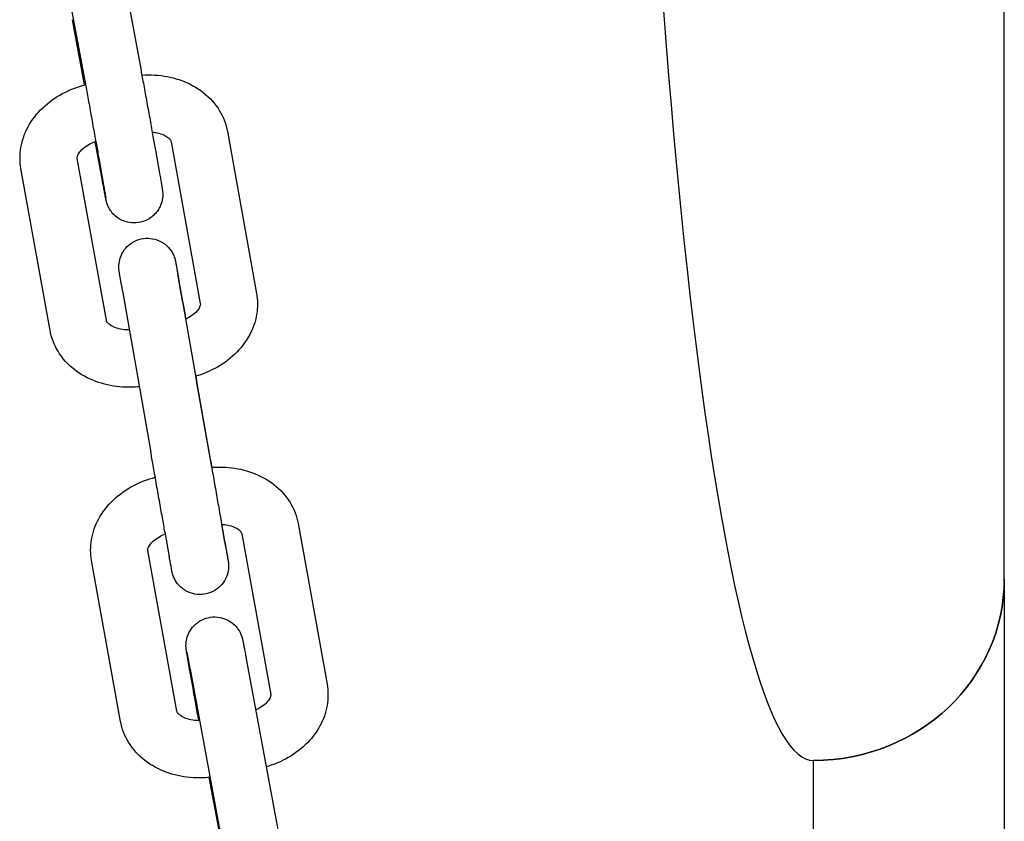
# Model space of a CAD drawing. Units: millimetres. Extents: x 12600.07 to 12607.36, y -705.57 to -699.18.
# Drawn here: x 12603.35 to 12603.45, y -702.89 to -702.8 of the extents above; entities that cross this region are included whole.
import ezdxf

# ---------------------------------------------------------------- set-up
doc = ezdxf.new("R2010")
doc.units = ezdxf.units.MM
doc.layers.add('sup-VIS', color=7, linetype='Continuous')

msp = doc.modelspace()

# ---------------------------------------------------------------- linework, layer by layer
at = {"layer": 'sup-VIS'}
for p, q in [((12603.45167, -702.86321, -7.21942), (12603.45167, -702.72999, -7.21942)), ((12603.35801, -702.79299, -7.21942), (12603.36114, -702.80988, -7.21942)), ((12603.35211, -702.79409, -7.21942), (12603.35524, -702.81097, -7.21942)), ((12603.35523, -702.81141, -7.21942), (12603.35397, -702.80457, -7.21942)), ((12603.3702, -702.8163, -7.21942), (12603.37326, -702.83326, -7.21942)), ((12603.35709, -702.82145, -7.21942), (12603.35633, -702.81734, -7.21942)), ((12603.3643, -702.81737, -7.21942), (12603.36736, -702.83432, -7.21942)), ((12603.36265, -702.81824, -7.21942), (12603.36312, -702.82086, -7.21942)), ((12603.35751, -702.83607, -7.21942), (12603.35445, -702.81912, -7.21942)), ((12603.35674, -702.81928, -7.21942), (12603.35721, -702.8219, -7.21942)), ((12603.35161, -702.83714, -7.21942), (12603.34855, -702.82018, -7.21942)), ((12603.3655, -702.83408, -7.21942), (12603.36504, -702.83145, -7.21942)), ((12603.36512, -702.83194, -7.21942), (12603.36808, -702.84885, -7.21942)), ((12603.35921, -702.83298, -7.21942), (12603.36217, -702.84989, -7.21942)), ((12603.36856, -702.85149, -7.21942), (12603.36697, -702.84242, -7.21942)), ((12603.36955, -702.85719, -7.21942), (12603.37001, -702.85981, -7.21942)), ((12603.36994, -702.85934, -7.21942), (12603.36961, -702.85747, -7.21942)), ((12603.37761, -702.85739, -7.21942), (12603.38065, -702.87424, -7.21942)), ((12603.36364, -702.85824, -7.21942), (12603.3641, -702.86086, -7.21942)), ((12603.37171, -702.85846, -7.21942), (12603.37474, -702.8753, -7.21942)), ((12603.3649, -702.87705, -7.21942), (12603.36186, -702.86021, -7.21942)), ((12603.35899, -702.87812, -7.21942), (12603.35596, -702.86127, -7.21942)), ((12603.37218, -702.87157, -7.21942), (12603.37528, -702.88834, -7.21942)), ((12603.36663, -702.87486, -7.21942), (12603.36616, -702.87222, -7.21942)), ((12603.36628, -702.87266, -7.21942), (12603.36938, -702.88944, -7.21942)), ((12603.43167, -702.97619, -7.21942), (12603.43167, -702.88222, -7.21942)), ((12603.36939, -702.88992, -7.21942), (12603.36829, -702.884, -7.21942))]:
    msp.add_line(p, q, dxfattribs=at)
for centre, major_axis, ratio, start_param, end_param in [((12603.43167, -702.6774, -7.21942), (0, 0.20482), 0.097645, 1.851018, 3.141593), ((12603.43167, -702.86321, -7.21942), (0.02, 0), 0.950591, -1.570796, 0)]:
    msp.add_ellipse(centre, major_axis=major_axis, ratio=ratio, start_param=start_param, end_param=end_param, dxfattribs=at)
at = {"layer": 'sup-VIS', "extrusion": (1.93766e-16, -6.12323e-17, -1)}
msp.add_ellipse((12603.43167, -702.86321, -7.21942), major_axis=(0.02, 0), ratio=0.950591, start_param=0, end_param=1.570796, dxfattribs=at)
at = {"layer": 'sup-VIS'}
for points, knots in [([(12603.36114, -702.80988, -7.21942), (12603.36122, -702.81034, -7.21942), (12603.36132, -702.81087, -7.21942), (12603.36153, -702.812, -7.21942), (12603.36164, -702.81261, -7.21942), (12603.36186, -702.81384, -7.21942), (12603.36198, -702.81447, -7.21942), (12603.3622, -702.81568, -7.21942), (12603.3623, -702.81626, -7.21942), (12603.36249, -702.81734, -7.21942), (12603.36258, -702.81782, -7.21942), (12603.36265, -702.81824, -7.21942)], [3.678281, 3.678281, 3.678281, 3.678281, 3.992441, 3.992441, 4.3066, 4.3066, 4.620759, 4.620759, 4.934918, 4.934918, 5.249078, 5.249078, 5.249078, 5.249078]), ([(12603.35524, -702.81097, -7.21942), (12603.35532, -702.81143, -7.21942), (12603.35542, -702.81195, -7.21942), (12603.35563, -702.81308, -7.21942), (12603.35574, -702.81369, -7.21942), (12603.35596, -702.81491, -7.21942), (12603.35607, -702.81554, -7.21942), (12603.35629, -702.81674, -7.21942), (12603.3564, -702.81733, -7.21942), (12603.35659, -702.81839, -7.21942), (12603.35667, -702.81887, -7.21942), (12603.35674, -702.81928, -7.21942)], [3.678281, 3.678281, 3.678281, 3.678281, 3.992441, 3.992441, 4.3066, 4.3066, 4.620759, 4.620759, 4.934918, 4.934918, 5.249078, 5.249078, 5.249078, 5.249078]), ([(12603.36123, -702.81037, -7.21942), (12603.36168, -702.81034, -7.21942), (12603.36214, -702.81034, -7.21942), (12603.36346, -702.81042, -7.21942), (12603.36431, -702.81058, -7.21942), (12603.36593, -702.81112, -7.21942), (12603.36671, -702.8115, -7.21942), (12603.3681, -702.8125, -7.21942), (12603.36873, -702.81313, -7.21942), (12603.36965, -702.81451, -7.21942), (12603.36997, -702.81526, -7.21942), (12603.37017, -702.81612, -7.21942), (12603.37019, -702.81621, -7.21942), (12603.3702, -702.8163, -7.21942)], [2.255158, 2.255158, 2.255158, 2.255158, 2.421655, 2.421655, 2.735814, 2.735814, 3.049973, 3.049973, 3.364132, 3.364132, 3.645933, 3.645933, 3.678292, 3.678292, 3.678292, 3.678292]), ([(12603.34855, -702.82018, -7.21942), (12603.34842, -702.81945, -7.21942), (12603.34842, -702.81869, -7.21942), (12603.34867, -702.81719, -7.21942), (12603.34894, -702.81646, -7.21942), (12603.34971, -702.81505, -7.21942), (12603.35023, -702.81438, -7.21942), (12603.35146, -702.81321, -7.21942), (12603.35216, -702.81271, -7.21942), (12603.35368, -702.81191, -7.21942), (12603.35448, -702.8116, -7.21942), (12603.35531, -702.81139, -7.21942)], [0.536699, 0.536699, 0.536699, 0.536699, 0.801277, 0.801277, 1.077947, 1.077947, 1.385454, 1.385454, 1.699614, 1.699614, 2.012163, 2.012163, 2.012163, 2.012163]), ([(12603.36232, -702.81636, -7.21942), (12603.36249, -702.81638, -7.21942), (12603.36266, -702.8164, -7.21942), (12603.36308, -702.81649, -7.21942), (12603.36331, -702.81656, -7.21942), (12603.36369, -702.81673, -7.21942), (12603.36384, -702.81683, -7.21942), (12603.36409, -702.81702, -7.21942), (12603.36417, -702.81711, -7.21942), (12603.36427, -702.81726, -7.21942), (12603.36429, -702.81732, -7.21942), (12603.3643, -702.81737, -7.21942), (12603.3643, -702.81737, -7.21942), (12603.3643, -702.81737, -7.21942)], [2.447494, 2.447494, 2.447494, 2.447494, 2.599379, 2.599379, 2.841938, 2.841938, 3.087058, 3.087058, 3.357822, 3.357822, 3.671981, 3.671981, 3.678292, 3.678292, 3.678292, 3.678292]), ([(12603.35445, -702.81912, -7.21942), (12603.35445, -702.81907, -7.21942), (12603.35444, -702.81902, -7.21942), (12603.35449, -702.81883, -7.21942), (12603.35454, -702.81869, -7.21942), (12603.35474, -702.81839, -7.21942), (12603.35488, -702.81823, -7.21942), (12603.35523, -702.81792, -7.21942), (12603.35543, -702.81778, -7.21942), (12603.35589, -702.81752, -7.21942), (12603.35613, -702.81741, -7.21942), (12603.35639, -702.81732, -7.21942)], [0.536699, 0.536699, 0.536699, 0.536699, 0.850858, 0.850858, 1.165017, 1.165017, 1.429834, 1.429834, 1.673366, 1.673366, 1.900502, 1.900502, 1.900502, 1.900502]), ([(12603.36312, -702.82086, -7.21942), (12603.36313, -702.82096, -7.21942), (12603.36315, -702.82106, -7.21942), (12603.36319, -702.82125, -7.21942), (12603.3632, -702.82134, -7.21942), (12603.36323, -702.82151, -7.21942), (12603.36325, -702.82159, -7.21942), (12603.36327, -702.82174, -7.21942), (12603.36328, -702.82181, -7.21942), (12603.36331, -702.82193, -7.21942), (12603.36332, -702.82199, -7.21942), (12603.36333, -702.8221, -7.21942), (12603.36334, -702.82215, -7.21942), (12603.36336, -702.82224, -7.21942), (12603.36336, -702.82228, -7.21942), (12603.36337, -702.82235, -7.21942), (12603.36338, -702.82239, -7.21942), (12603.36339, -702.82245, -7.21942), (12603.36339, -702.82247, -7.21942), (12603.3634, -702.82251, -7.21942), (12603.3634, -702.82253, -7.21942), (12603.36341, -702.82259, -7.21942), (12603.36341, -702.82263, -7.21942), (12603.36342, -702.82275, -7.21942), (12603.36342, -702.82281, -7.21942), (12603.36342, -702.82301, -7.21942), (12603.36342, -702.82311, -7.21942), (12603.36337, -702.82344, -7.21942), (12603.36336, -702.82362, -7.21942), (12603.36313, -702.82417, -7.21942), (12603.36305, -702.82435, -7.21942), (12603.36281, -702.8247, -7.21942), (12603.36269, -702.82485, -7.21942), (12603.36231, -702.82523, -7.21942), (12603.36199, -702.82548, -7.21942), (12603.36127, -702.82577, -7.21942), (12603.36094, -702.82585, -7.21942), (12603.36029, -702.82589, -7.21942), (12603.35998, -702.82586, -7.21942), (12603.3594, -702.82572, -7.21942), (12603.35915, -702.82561, -7.21942), (12603.35867, -702.82534, -7.21942), (12603.35849, -702.82519, -7.21942), (12603.35812, -702.82484, -7.21942), (12603.35801, -702.82468, -7.21942), (12603.35776, -702.8243, -7.21942), (12603.35771, -702.82418, -7.21942), (12603.35759, -702.8239, -7.21942), (12603.35757, -702.82383, -7.21942), (12603.35754, -702.82373, -7.21942), (12603.35753, -702.82369, -7.21942), (12603.35752, -702.82364, -7.21942), (12603.35751, -702.82362, -7.21942), (12603.3575, -702.82357, -7.21942), (12603.35749, -702.82355, -7.21942), (12603.35748, -702.82348, -7.21942), (12603.35747, -702.82345, -7.21942), (12603.35746, -702.82338, -7.21942), (12603.35745, -702.82335, -7.21942), (12603.35743, -702.82326, -7.21942), (12603.35742, -702.82322, -7.21942), (12603.3574, -702.82312, -7.21942), (12603.35739, -702.82306, -7.21942), (12603.35737, -702.82294, -7.21942), (12603.35736, -702.82287, -7.21942), (12603.35733, -702.82273, -7.21942), (12603.35732, -702.82265, -7.21942), (12603.35729, -702.82249, -7.21942), (12603.35727, -702.8224, -7.21942), (12603.35723, -702.82222, -7.21942), (12603.35722, -702.82212, -7.21942), (12603.35718, -702.82192, -7.21942), (12603.35716, -702.82181, -7.21942), (12603.35712, -702.82162, -7.21942), (12603.35711, -702.82154, -7.21942), (12603.35709, -702.82145, -7.21942)], [5.249078, 5.249078, 5.249078, 5.249078, 5.327206, 5.327206, 5.406242, 5.406242, 5.485229, 5.485229, 5.563237, 5.563237, 5.642055, 5.642055, 5.721261, 5.721261, 5.799949, 5.799949, 5.877396, 5.877396, 5.906378, 5.906378, 5.925466, 5.925466, 5.944337, 5.944337, 5.957359, 5.957359, 5.964934, 5.964934, 5.9708, 5.9708, 5.972991, 5.972991, 5.974285, 5.974285, 5.976169, 5.976169, 5.977506, 5.977506, 5.9788, 5.9788, 5.980326, 5.980326, 5.98247, 5.98247, 5.986108, 5.986108, 5.993805, 5.993805, 6.009002, 6.009002, 6.022025, 6.022025, 6.037558, 6.037558, 6.063484, 6.063484, 6.133499, 6.133499, 6.211316, 6.211316, 6.290125, 6.290125, 6.369215, 6.369215, 6.447658, 6.447658, 6.525675, 6.525675, 6.604671, 6.604671, 6.683705, 6.683705, 6.761817, 6.761817, 6.819874, 6.819874, 6.819874, 6.819874]), ([(12603.35721, -702.8219, -7.21942), (12603.35723, -702.822, -7.21942), (12603.35724, -702.8221, -7.21942), (12603.35728, -702.82229, -7.21942), (12603.35729, -702.82238, -7.21942), (12603.35732, -702.82254, -7.21942), (12603.35733, -702.82262, -7.21942), (12603.35736, -702.82276, -7.21942), (12603.35737, -702.82283, -7.21942), (12603.3574, -702.823, -7.21942), (12603.35742, -702.8231, -7.21942), (12603.35744, -702.82323, -7.21942), (12603.35745, -702.82327, -7.21942), (12603.35745, -702.82327, -7.21942), (12603.35745, -702.82327, -7.21942), (12603.35745, -702.82327, -7.21942)], [5.2490776, 5.2490776, 5.2490776, 5.2490776, 5.327055, 5.327055, 5.4060748, 5.4060748, 5.4851439, 5.4851439, 5.5632369, 5.5632369, 5.7146395, 5.7146395, 5.845459, 5.845459, 5.8508904, 5.8508904, 5.8508904, 5.8508904]), ([(12603.35921, -702.83298, -7.21942), (12603.35912, -702.8325, -7.21942), (12603.35905, -702.83209, -7.21942), (12603.35894, -702.83146, -7.21942), (12603.3589, -702.83123, -7.21942), (12603.35887, -702.83107, -7.21942), (12603.35887, -702.83104, -7.21942), (12603.35886, -702.831, -7.21942), (12603.35886, -702.83099, -7.21942), (12603.35885, -702.83096, -7.21942), (12603.35885, -702.83095, -7.21942), (12603.35885, -702.83093, -7.21942), (12603.35885, -702.83092, -7.21942), (12603.35884, -702.8309, -7.21942), (12603.35884, -702.83089, -7.21942), (12603.35884, -702.83087, -7.21942), (12603.35884, -702.83085, -7.21942), (12603.35883, -702.83081, -7.21942), (12603.35883, -702.83078, -7.21942), (12603.35882, -702.83071, -7.21942), (12603.35882, -702.83067, -7.21942), (12603.35881, -702.83052, -7.21942), (12603.35881, -702.83041, -7.21942), (12603.35884, -702.83005, -7.21942), (12603.35888, -702.8298, -7.21942), (12603.35906, -702.82926, -7.21942), (12603.3592, -702.82897, -7.21942), (12603.35958, -702.82845, -7.21942), (12603.35981, -702.82822, -7.21942), (12603.36033, -702.82785, -7.21942), (12603.36062, -702.82771, -7.21942), (12603.36123, -702.82752, -7.21942), (12603.36156, -702.82747, -7.21942), (12603.36219, -702.82749, -7.21942), (12603.36251, -702.82755, -7.21942), (12603.36312, -702.82776, -7.21942), (12603.3634, -702.82791, -7.21942), (12603.36391, -702.82831, -7.21942), (12603.36413, -702.82854, -7.21942), (12603.36439, -702.82894, -7.21942), (12603.36447, -702.82908, -7.21942), (12603.36461, -702.82937, -7.21942), (12603.36466, -702.82952, -7.21942), (12603.36472, -702.82972, -7.21942), (12603.36473, -702.82977, -7.21942), (12603.36474, -702.82983, -7.21942), (12603.36475, -702.82985, -7.21942), (12603.36475, -702.82988, -7.21942), (12603.36476, -702.82989, -7.21942), (12603.36476, -702.82991, -7.21942), (12603.36476, -702.82992, -7.21942), (12603.36477, -702.82994, -7.21942), (12603.36477, -702.82995, -7.21942), (12603.36478, -702.83, -7.21942), (12603.36478, -702.83004, -7.21942), (12603.36482, -702.83026, -7.21942), (12603.36488, -702.83058, -7.21942), (12603.36498, -702.83115, -7.21942), (12603.36501, -702.8313, -7.21942), (12603.36504, -702.83145, -7.21942)], [0, 0, 0, 0, 1.949279, 1.949279, 3.865828, 3.865828, 4.351582, 4.351582, 4.715693, 4.715693, 4.852558, 4.852558, 4.912044, 4.912044, 4.960554, 4.960554, 5.009054, 5.009054, 5.106356, 5.106356, 5.224496, 5.224496, 5.553388, 5.553388, 6.303798, 6.303798, 7.259009, 7.259009, 8.214838, 8.214838, 9.17075, 9.17075, 10.126663, 10.126663, 11.082575, 11.082575, 12.038488, 12.038488, 12.994395, 12.994395, 13.467602, 13.467602, 13.944756, 13.944756, 14.098037, 14.098037, 14.162764, 14.162764, 14.26125, 14.26125, 14.357677, 14.357677, 14.610318, 14.610318, 15.368183, 15.368183, 17.681147, 17.681147, 18.404752, 18.404752, 18.404752, 18.404752]), ([(12603.36478, -702.83001, -7.21942), (12603.36478, -702.83001, -7.21942), (12603.36478, -702.83001, -7.21942), (12603.36478, -702.83003, -7.21942), (12603.36479, -702.83007, -7.21942), (12603.36482, -702.83023, -7.21942), (12603.36485, -702.83041, -7.21942), (12603.36494, -702.83094, -7.21942), (12603.36501, -702.83132, -7.21942), (12603.36509, -702.83182, -7.21942), (12603.3651, -702.83188, -7.21942), (12603.36512, -702.83194, -7.21942)], [13.761711, 13.761711, 13.761711, 13.761711, 13.950468, 13.950468, 14.673172, 14.673172, 16.23905, 16.23905, 18.114938, 18.114938, 18.364409, 18.364409, 18.364409, 18.364409]), ([(12603.37326, -702.83326, -7.21942), (12603.37339, -702.83399, -7.21942), (12603.37339, -702.83475, -7.21942), (12603.37314, -702.83625, -7.21942), (12603.37287, -702.83698, -7.21942), (12603.3721, -702.83839, -7.21942), (12603.37158, -702.83906, -7.21942), (12603.37035, -702.84023, -7.21942), (12603.36965, -702.84073, -7.21942), (12603.36825, -702.84147, -7.21942), (12603.36757, -702.84175, -7.21942), (12603.36687, -702.84195, -7.21942)], [3.678292, 3.678292, 3.678292, 3.678292, 3.94287, 3.94287, 4.219539, 4.219539, 4.527047, 4.527047, 4.841206, 4.841206, 5.106565, 5.106565, 5.106565, 5.106565]), ([(12603.3655, -702.83408, -7.21942), (12603.36558, -702.8345, -7.21942), (12603.36567, -702.83501, -7.21942), (12603.36579, -702.8357, -7.21942), (12603.36581, -702.83582, -7.21942), (12603.36583, -702.83595, -7.21942)], [0, 0, 0, 0, 1.95084, 1.95084, 2.387657, 2.387657, 2.387657, 2.387657]), ([(12603.36736, -702.83432, -7.21942), (12603.36736, -702.83437, -7.21942), (12603.36737, -702.83442, -7.21942), (12603.36732, -702.83461, -7.21942), (12603.36727, -702.83475, -7.21942), (12603.36707, -702.83505, -7.21942), (12603.36693, -702.83521, -7.21942), (12603.36658, -702.83552, -7.21942), (12603.36638, -702.83566, -7.21942), (12603.36604, -702.83585, -7.21942), (12603.36593, -702.83591, -7.21942), (12603.36582, -702.83596, -7.21942)], [3.678292, 3.678292, 3.678292, 3.678292, 3.992451, 3.992451, 4.30661, 4.30661, 4.571426, 4.571426, 4.814958, 4.814958, 4.920587, 4.920587, 4.920587, 4.920587]), ([(12603.35993, -702.83709, -7.21942), (12603.35989, -702.83709, -7.21942), (12603.35986, -702.83709, -7.21942), (12603.35953, -702.83709, -7.21942), (12603.35924, -702.83706, -7.21942), (12603.35873, -702.83695, -7.21942), (12603.3585, -702.83688, -7.21942), (12603.35812, -702.83671, -7.21942), (12603.35797, -702.83661, -7.21942), (12603.35772, -702.83642, -7.21942), (12603.35764, -702.83633, -7.21942), (12603.35754, -702.83618, -7.21942), (12603.35752, -702.83613, -7.21942), (12603.35751, -702.83607, -7.21942), (12603.35751, -702.83607, -7.21942), (12603.35751, -702.83607, -7.21942)], [5.46715, 5.46715, 5.46715, 5.46715, 5.495746, 5.495746, 5.740972, 5.740972, 5.98353, 5.98353, 6.228651, 6.228651, 6.499414, 6.499414, 6.813574, 6.813574, 6.819884, 6.819884, 6.819884, 6.819884]), ([(12603.36097, -702.84304, -7.21942), (12603.36039, -702.8431, -7.21942), (12603.3598, -702.84311, -7.21942), (12603.35835, -702.84302, -7.21942), (12603.3575, -702.84286, -7.21942), (12603.35588, -702.84232, -7.21942), (12603.3551, -702.84194, -7.21942), (12603.35371, -702.84094, -7.21942), (12603.35308, -702.84031, -7.21942), (12603.35216, -702.83893, -7.21942), (12603.35184, -702.83818, -7.21942), (12603.35164, -702.83732, -7.21942), (12603.35162, -702.83723, -7.21942), (12603.35161, -702.83714, -7.21942)], [5.349522, 5.349522, 5.349522, 5.349522, 5.563247, 5.563247, 5.877406, 5.877406, 6.191566, 6.191566, 6.505725, 6.505725, 6.787526, 6.787526, 6.819884, 6.819884, 6.819884, 6.819884]), ([(12603.36808, -702.84885, -7.21942), (12603.36816, -702.84933, -7.21942), (12603.36826, -702.84988, -7.21942), (12603.36847, -702.85104, -7.21942), (12603.36858, -702.85167, -7.21942), (12603.3688, -702.85292, -7.21942), (12603.36891, -702.85356, -7.21942), (12603.36912, -702.85478, -7.21942), (12603.36923, -702.85537, -7.21942), (12603.36941, -702.85638, -7.21942), (12603.36948, -702.85682, -7.21942), (12603.36955, -702.85719, -7.21942)], [0, 0, 0, 0, 1.942157, 1.942157, 3.850255, 3.850255, 5.76052, 5.76052, 7.670855, 7.670855, 9.381752, 9.381752, 9.381752, 9.381752]), ([(12603.36364, -702.85824, -7.21942), (12603.36357, -702.85781, -7.21942), (12603.36348, -702.8573, -7.21942), (12603.36328, -702.8562, -7.21942), (12603.36317, -702.85559, -7.21942), (12603.36296, -702.85436, -7.21942), (12603.36284, -702.85372, -7.21942), (12603.36262, -702.85247, -7.21942), (12603.36252, -702.85185, -7.21942), (12603.36233, -702.85078, -7.21942), (12603.36224, -702.85031, -7.21942), (12603.36217, -702.84989, -7.21942)], [0, 0, 0, 0, 1.95084, 1.95084, 3.864686, 3.864686, 5.778319, 5.778319, 7.691607, 7.691607, 9.389887, 9.389887, 9.389887, 9.389887]), ([(12603.36854, -702.85149, -7.21942), (12603.36903, -702.85145, -7.21942), (12603.36952, -702.85145, -7.21942), (12603.37086, -702.85153, -7.21942), (12603.37171, -702.85169, -7.21942), (12603.37333, -702.85222, -7.21942), (12603.37411, -702.8526, -7.21942), (12603.37551, -702.8536, -7.21942), (12603.37613, -702.85422, -7.21942), (12603.37706, -702.8556, -7.21942), (12603.37738, -702.85634, -7.21942), (12603.37758, -702.85721, -7.21942), (12603.3776, -702.8573, -7.21942), (12603.37761, -702.85739, -7.21942)], [1.285154, 1.285154, 1.285154, 1.285154, 1.463152, 1.463152, 1.777311, 1.777311, 2.09147, 2.09147, 2.40563, 2.40563, 2.686671, 2.686671, 2.719789, 2.719789, 2.719789, 2.719789]), ([(12603.35596, -702.86127, -7.21942), (12603.35582, -702.86054, -7.21942), (12603.35583, -702.85978, -7.21942), (12603.35608, -702.85829, -7.21942), (12603.35634, -702.85756, -7.21942), (12603.35711, -702.85616, -7.21942), (12603.35764, -702.85549, -7.21942), (12603.35886, -702.85433, -7.21942), (12603.35956, -702.85383, -7.21942), (12603.36105, -702.85304, -7.21942), (12603.36183, -702.85274, -7.21942), (12603.36263, -702.85253, -7.21942)], [5.861381, 5.861381, 5.861381, 5.861381, 6.12468, 6.12468, 6.400324, 6.400324, 6.707536, 6.707536, 7.021696, 7.021696, 7.325005, 7.325005, 7.325005, 7.325005]), ([(12603.3696, -702.85747, -7.21942), (12603.36982, -702.85748, -7.21942), (12603.37004, -702.85751, -7.21942), (12603.37049, -702.8576, -7.21942), (12603.37072, -702.85767, -7.21942), (12603.37111, -702.85784, -7.21942), (12603.37126, -702.85793, -7.21942), (12603.3715, -702.85812, -7.21942), (12603.37158, -702.85821, -7.21942), (12603.37168, -702.85836, -7.21942), (12603.3717, -702.85841, -7.21942), (12603.37171, -702.85845, -7.21942), (12603.37171, -702.85845, -7.21942), (12603.37171, -702.85846, -7.21942)], [1.450032, 1.450032, 1.450032, 1.450032, 1.640409, 1.640409, 1.882309, 1.882309, 2.126067, 2.126067, 2.39402, 2.39402, 2.708179, 2.708179, 2.719789, 2.719789, 2.719789, 2.719789]), ([(12603.36186, -702.86021, -7.21942), (12603.36185, -702.86016, -7.21942), (12603.36185, -702.86011, -7.21942), (12603.36189, -702.85993, -7.21942), (12603.36194, -702.8598, -7.21942), (12603.36215, -702.8595, -7.21942), (12603.36228, -702.85935, -7.21942), (12603.36263, -702.85904, -7.21942), (12603.36283, -702.8589, -7.21942), (12603.36325, -702.85866, -7.21942), (12603.36346, -702.85856, -7.21942), (12603.36368, -702.85848, -7.21942)], [5.861381, 5.861381, 5.861381, 5.861381, 6.175541, 6.175541, 6.4897, 6.4897, 6.752338, 6.752338, 6.994758, 6.994758, 7.190136, 7.190136, 7.190136, 7.190136]), ([(12603.36994, -702.85934, -7.21942), (12603.37002, -702.85981, -7.21942), (12603.37009, -702.86023, -7.21942), (12603.3702, -702.86086, -7.21942), (12603.37024, -702.86108, -7.21942), (12603.37027, -702.86124, -7.21942), (12603.37027, -702.86127, -7.21942), (12603.37028, -702.86131, -7.21942), (12603.37028, -702.86132, -7.21942), (12603.37029, -702.86135, -7.21942), (12603.37029, -702.86136, -7.21942), (12603.37029, -702.86138, -7.21942), (12603.37029, -702.86139, -7.21942), (12603.3703, -702.86141, -7.21942), (12603.3703, -702.86142, -7.21942), (12603.3703, -702.86145, -7.21942), (12603.3703, -702.86146, -7.21942), (12603.37031, -702.8615, -7.21942), (12603.37031, -702.86154, -7.21942), (12603.37032, -702.86161, -7.21942), (12603.37032, -702.86164, -7.21942), (12603.37033, -702.86179, -7.21942), (12603.37033, -702.8619, -7.21942), (12603.37031, -702.86226, -7.21942), (12603.37026, -702.86251, -7.21942), (12603.37008, -702.86305, -7.21942), (12603.36994, -702.86334, -7.21942), (12603.36956, -702.86386, -7.21942), (12603.36933, -702.86409, -7.21942), (12603.36881, -702.86446, -7.21942), (12603.36852, -702.8646, -7.21942), (12603.36791, -702.86479, -7.21942), (12603.36758, -702.86484, -7.21942), (12603.36695, -702.86482, -7.21942), (12603.36663, -702.86477, -7.21942), (12603.36603, -702.86455, -7.21942), (12603.36574, -702.8644, -7.21942), (12603.36523, -702.86401, -7.21942), (12603.36501, -702.86377, -7.21942), (12603.36475, -702.86337, -7.21942), (12603.36467, -702.86323, -7.21942), (12603.36454, -702.86295, -7.21942), (12603.36448, -702.8628, -7.21942), (12603.36442, -702.8626, -7.21942), (12603.36441, -702.86254, -7.21942), (12603.3644, -702.86248, -7.21942), (12603.36439, -702.86247, -7.21942), (12603.36439, -702.86243, -7.21942), (12603.36438, -702.86242, -7.21942), (12603.36438, -702.8624, -7.21942), (12603.36438, -702.86239, -7.21942), (12603.36437, -702.86237, -7.21942), (12603.36437, -702.86236, -7.21942), (12603.36436, -702.86232, -7.21942), (12603.36436, -702.86228, -7.21942), (12603.36432, -702.86205, -7.21942), (12603.36426, -702.86173, -7.21942), (12603.36416, -702.86116, -7.21942), (12603.36413, -702.86102, -7.21942), (12603.3641, -702.86086, -7.21942)], [0, 0, 0, 0, 1.949279, 1.949279, 3.865828, 3.865828, 4.351582, 4.351582, 4.715693, 4.715693, 4.852558, 4.852558, 4.912044, 4.912044, 4.960554, 4.960554, 5.009054, 5.009054, 5.106356, 5.106356, 5.224496, 5.224496, 5.553388, 5.553388, 6.303798, 6.303798, 7.259009, 7.259009, 8.214838, 8.214838, 9.17075, 9.17075, 10.126663, 10.126663, 11.082575, 11.082575, 12.038488, 12.038488, 12.994395, 12.994395, 13.467602, 13.467602, 13.944756, 13.944756, 14.098037, 14.098037, 14.162764, 14.162764, 14.26125, 14.26125, 14.357677, 14.357677, 14.610318, 14.610318, 15.368183, 15.368183, 17.681147, 17.681147, 18.404752, 18.404752, 18.404752, 18.404752]), ([(12603.37001, -702.85981, -7.21942), (12603.37009, -702.86024, -7.21942), (12603.37015, -702.86059, -7.21942), (12603.37024, -702.86108, -7.21942), (12603.37027, -702.86125, -7.21942), (12603.37027, -702.86126, -7.21942), (12603.37027, -702.86127, -7.21942), (12603.37027, -702.86127, -7.21942)], [0, 0, 0, 0, 1.940797, 1.940797, 3.842976, 3.842976, 3.90829, 3.90829, 3.90829, 3.90829]), ([(12603.45167, -702.86321, -7.21942), (12603.45167, -702.86431, -7.21942), (12603.45167, -702.86554, -7.21942), (12603.45167, -702.86823, -7.21942), (12603.45167, -702.8697, -7.21942), (12603.45167, -702.87288, -7.21942), (12603.45167, -702.87458, -7.21942), (12603.45167, -702.87821, -7.21942), (12603.45167, -702.88013, -7.21942), (12603.45167, -702.88419, -7.21942), (12603.45167, -702.88632, -7.21942), (12603.45167, -702.89079, -7.21942), (12603.45167, -702.89312, -7.21942), (12603.45167, -702.89795, -7.21942), (12603.45167, -702.90046, -7.21942), (12603.45167, -702.90564, -7.21942), (12603.45167, -702.90831, -7.21942), (12603.45167, -702.9138, -7.21942), (12603.45167, -702.91662, -7.21942), (12603.45167, -702.92237, -7.21942), (12603.45167, -702.92532, -7.21942), (12603.45167, -702.93131, -7.21942), (12603.45167, -702.93436, -7.21942), (12603.45167, -702.94054, -7.21942), (12603.45167, -702.94368, -7.21942), (12603.45167, -702.95001, -7.21942), (12603.45167, -702.95321, -7.21942), (12603.45167, -702.95966, -7.21942), (12603.45167, -702.9629, -7.21942), (12603.45167, -702.96949, -7.21942), (12603.45167, -702.97284, -7.21942), (12603.45167, -702.97619, -7.21942)], [0, 0, 0, 0, 9.803823, 9.803823, 19.602188, 19.602188, 29.40058, 29.40058, 39.198993, 39.198993, 48.997429, 48.997429, 58.795887, 58.795887, 68.59437, 68.59437, 78.392876, 78.392876, 88.191407, 88.191407, 97.989964, 97.989964, 107.788548, 107.788548, 117.587158, 117.587158, 127.385795, 127.385795, 137.184461, 137.184461, 147.228482, 147.228482, 147.228482, 147.228482]), ([(12603.36616, -702.87222, -7.21942), (12603.36614, -702.87212, -7.21942), (12603.36613, -702.87202, -7.21942), (12603.36609, -702.87183, -7.21942), (12603.36608, -702.87174, -7.21942), (12603.36605, -702.87157, -7.21942), (12603.36603, -702.87148, -7.21942), (12603.36601, -702.87133, -7.21942), (12603.36599, -702.87126, -7.21942), (12603.36597, -702.87113, -7.21942), (12603.36596, -702.87107, -7.21942), (12603.36594, -702.87096, -7.21942), (12603.36593, -702.87091, -7.21942), (12603.36592, -702.87082, -7.21942), (12603.36591, -702.87078, -7.21942), (12603.3659, -702.87071, -7.21942), (12603.3659, -702.87068, -7.21942), (12603.36589, -702.87061, -7.21942), (12603.36588, -702.87059, -7.21942), (12603.36588, -702.87053, -7.21942), (12603.36587, -702.87051, -7.21942), (12603.36587, -702.87045, -7.21942), (12603.36586, -702.87042, -7.21942), (12603.36586, -702.8703, -7.21942), (12603.36585, -702.87024, -7.21942), (12603.36586, -702.87003, -7.21942), (12603.36586, -702.86993, -7.21942), (12603.36591, -702.86959, -7.21942), (12603.36593, -702.86941, -7.21942), (12603.36615, -702.86887, -7.21942), (12603.36624, -702.86869, -7.21942), (12603.36648, -702.86834, -7.21942), (12603.3666, -702.86819, -7.21942), (12603.36698, -702.86781, -7.21942), (12603.3673, -702.86757, -7.21942), (12603.36801, -702.86728, -7.21942), (12603.36835, -702.8672, -7.21942), (12603.369, -702.86716, -7.21942), (12603.36931, -702.8672, -7.21942), (12603.36988, -702.86734, -7.21942), (12603.37013, -702.86745, -7.21942), (12603.37061, -702.86772, -7.21942), (12603.37079, -702.86787, -7.21942), (12603.37116, -702.86822, -7.21942), (12603.37126, -702.86838, -7.21942), (12603.37152, -702.86876, -7.21942), (12603.37157, -702.86888, -7.21942), (12603.37169, -702.86916, -7.21942), (12603.3717, -702.86922, -7.21942), (12603.37174, -702.86933, -7.21942), (12603.37174, -702.86936, -7.21942), (12603.37176, -702.86942, -7.21942), (12603.37177, -702.86944, -7.21942), (12603.37178, -702.86949, -7.21942), (12603.37178, -702.86951, -7.21942), (12603.3718, -702.86957, -7.21942), (12603.3718, -702.8696, -7.21942), (12603.37182, -702.86967, -7.21942), (12603.37183, -702.86971, -7.21942), (12603.37184, -702.86979, -7.21942), (12603.37185, -702.86984, -7.21942), (12603.37187, -702.86994, -7.21942), (12603.37188, -702.87, -7.21942), (12603.37191, -702.87012, -7.21942), (12603.37192, -702.87019, -7.21942), (12603.37195, -702.87033, -7.21942), (12603.37196, -702.87041, -7.21942), (12603.37199, -702.87057, -7.21942), (12603.37201, -702.87066, -7.21942), (12603.37204, -702.87084, -7.21942), (12603.37206, -702.87094, -7.21942), (12603.3721, -702.87114, -7.21942), (12603.37212, -702.87125, -7.21942), (12603.37215, -702.87143, -7.21942), (12603.37216, -702.8715, -7.21942), (12603.37218, -702.87157, -7.21942)], [2.100403, 2.100403, 2.100403, 2.100403, 2.178529, 2.178529, 2.257565, 2.257565, 2.336553, 2.336553, 2.414562, 2.414562, 2.49331, 2.49331, 2.57249, 2.57249, 2.651192, 2.651192, 2.728721, 2.728721, 2.766796, 2.766796, 2.784432, 2.784432, 2.802951, 2.802951, 2.815986, 2.815986, 2.823588, 2.823588, 2.829294, 2.829294, 2.831441, 2.831441, 2.832721, 2.832721, 2.834594, 2.834594, 2.835931, 2.835931, 2.837229, 2.837229, 2.838764, 2.838764, 2.840924, 2.840924, 2.844601, 2.844601, 2.852401, 2.852401, 2.867641, 2.867641, 2.880677, 2.880677, 2.896307, 2.896307, 2.922532, 2.922532, 2.994124, 2.994124, 3.071947, 3.071947, 3.150759, 3.150759, 3.229847, 3.229847, 3.308283, 3.308283, 3.3863, 3.3863, 3.465296, 3.465296, 3.544331, 3.544331, 3.622443, 3.622443, 3.671199, 3.671199, 3.671199, 3.671199]), ([(12603.36593, -702.87085, -7.21942), (12603.36593, -702.87085, -7.21942), (12603.36594, -702.87085, -7.21942), (12603.36594, -702.87088, -7.21942), (12603.36594, -702.87089, -7.21942), (12603.36595, -702.87092, -7.21942), (12603.36595, -702.87094, -7.21942), (12603.36596, -702.87098, -7.21942), (12603.36597, -702.87101, -7.21942), (12603.36598, -702.87106, -7.21942), (12603.36598, -702.87108, -7.21942), (12603.366, -702.87116, -7.21942), (12603.36601, -702.87122, -7.21942), (12603.36603, -702.87133, -7.21942), (12603.36604, -702.8714, -7.21942), (12603.36607, -702.87154, -7.21942), (12603.36608, -702.87161, -7.21942), (12603.36611, -702.87177, -7.21942), (12603.36613, -702.87185, -7.21942), (12603.36615, -702.87199, -7.21942), (12603.36616, -702.87205, -7.21942), (12603.36618, -702.87216, -7.21942), (12603.36619, -702.87222, -7.21942), (12603.36622, -702.87234, -7.21942), (12603.36623, -702.8724, -7.21942), (12603.36625, -702.87253, -7.21942), (12603.36626, -702.87259, -7.21942), (12603.36628, -702.87266, -7.21942)], [2.9616818, 2.9616818, 2.9616818, 2.9616818, 3.0110322, 3.0110322, 3.0567596, 3.0567596, 3.1027336, 3.1027336, 3.1486218, 3.1486218, 3.1941934, 3.1941934, 3.267412, 3.267412, 3.3414355, 3.3414355, 3.4154018, 3.4154018, 3.4884887, 3.4884887, 3.5340795, 3.5340795, 3.5798577, 3.5798577, 3.6256286, 3.6256286, 3.6711991, 3.6711991, 3.6711991, 3.6711991]), ([(12603.38065, -702.87424, -7.21942), (12603.38078, -702.87497, -7.21942), (12603.38078, -702.87573, -7.21942), (12603.38053, -702.87721, -7.21942), (12603.38026, -702.87794, -7.21942), (12603.3795, -702.87935, -7.21942), (12603.37897, -702.88001, -7.21942), (12603.37775, -702.88118, -7.21942), (12603.37704, -702.88167, -7.21942), (12603.37565, -702.88242, -7.21942), (12603.37497, -702.88269, -7.21942), (12603.37428, -702.8829, -7.21942)], [2.719789, 2.719789, 2.719789, 2.719789, 2.983087, 2.983087, 3.258731, 3.258731, 3.565944, 3.565944, 3.880103, 3.880103, 4.145166, 4.145166, 4.145166, 4.145166]), ([(12603.3672, -702.87805, -7.21942), (12603.3672, -702.87804, -7.21942), (12603.3672, -702.87804, -7.21942), (12603.36709, -702.87743, -7.21942), (12603.36698, -702.87685, -7.21942), (12603.36679, -702.87577, -7.21942), (12603.3667, -702.87528, -7.21942), (12603.36663, -702.87486, -7.21942)], [1.4708802, 1.4708802, 1.4708802, 1.4708802, 1.4720842, 1.4720842, 1.7862435, 1.7862435, 2.1004027, 2.1004027, 2.1004027, 2.1004027]), ([(12603.37474, -702.8753, -7.21942), (12603.37475, -702.87534, -7.21942), (12603.37476, -702.87539, -7.21942), (12603.37471, -702.87557, -7.21942), (12603.37466, -702.87571, -7.21942), (12603.37446, -702.87601, -7.21942), (12603.37432, -702.87616, -7.21942), (12603.37398, -702.87646, -7.21942), (12603.37377, -702.87661, -7.21942), (12603.37342, -702.87681, -7.21942), (12603.3733, -702.87687, -7.21942), (12603.37317, -702.87693, -7.21942)], [2.719789, 2.719789, 2.719789, 2.719789, 3.033948, 3.033948, 3.348107, 3.348107, 3.610745, 3.610745, 3.853166, 3.853166, 3.974095, 3.974095, 3.974095, 3.974095]), ([(12603.36727, -702.87805, -7.21942), (12603.36725, -702.87805, -7.21942), (12603.36723, -702.87805, -7.21942), (12603.36691, -702.87804, -7.21942), (12603.36662, -702.87801, -7.21942), (12603.36611, -702.87791, -7.21942), (12603.36588, -702.87784, -7.21942), (12603.3655, -702.87767, -7.21942), (12603.36535, -702.87757, -7.21942), (12603.36511, -702.87739, -7.21942), (12603.36503, -702.8773, -7.21942), (12603.36492, -702.87715, -7.21942), (12603.36491, -702.8771, -7.21942), (12603.3649, -702.87705, -7.21942), (12603.3649, -702.87705, -7.21942), (12603.3649, -702.87705, -7.21942)], [4.517811, 4.517811, 4.517811, 4.517811, 4.537066, 4.537066, 4.782001, 4.782001, 5.023902, 5.023902, 5.26766, 5.26766, 5.535612, 5.535612, 5.849772, 5.849772, 5.861381, 5.861381, 5.861381, 5.861381]), ([(12603.36838, -702.88399, -7.21942), (12603.36779, -702.88405, -7.21942), (12603.36719, -702.88406, -7.21942), (12603.36574, -702.88398, -7.21942), (12603.36489, -702.88382, -7.21942), (12603.36327, -702.88329, -7.21942), (12603.3625, -702.88291, -7.21942), (12603.3611, -702.88191, -7.21942), (12603.36048, -702.88129, -7.21942), (12603.35955, -702.87991, -7.21942), (12603.35923, -702.87917, -7.21942), (12603.35903, -702.8783, -7.21942), (12603.35901, -702.87821, -7.21942), (12603.35899, -702.87812, -7.21942)], [4.388522, 4.388522, 4.388522, 4.388522, 4.604744, 4.604744, 4.918904, 4.918904, 5.233063, 5.233063, 5.547222, 5.547222, 5.828264, 5.828264, 5.861381, 5.861381, 5.861381, 5.861381]), ([(12603.37528, -702.88834, -7.21942), (12603.37537, -702.8888, -7.21942), (12603.37547, -702.88933, -7.21942), (12603.37567, -702.89046, -7.21942), (12603.37578, -702.89107, -7.21942), (12603.37601, -702.8923, -7.21942), (12603.37612, -702.89292, -7.21942), (12603.37634, -702.89414, -7.21942), (12603.37645, -702.89472, -7.21942), (12603.37664, -702.8958, -7.21942), (12603.37673, -702.89629, -7.21942), (12603.3768, -702.89671, -7.21942)], [3.671199, 3.671199, 3.671199, 3.671199, 3.985358, 3.985358, 4.299518, 4.299518, 4.613677, 4.613677, 4.927836, 4.927836, 5.241995, 5.241995, 5.241995, 5.241995])]:
    msp.add_open_spline(points, degree=3, knots=knots, dxfattribs=at)
msp.add_open_spline([(12603.36689, -702.84195, -7.21942), (12603.36692, -702.84211, -7.21942), (12603.36694, -702.84227, -7.21942), (12603.36697, -702.84242, -7.21942)], degree=3, dxfattribs=at)

doc.saveas('drawing.dxf')
